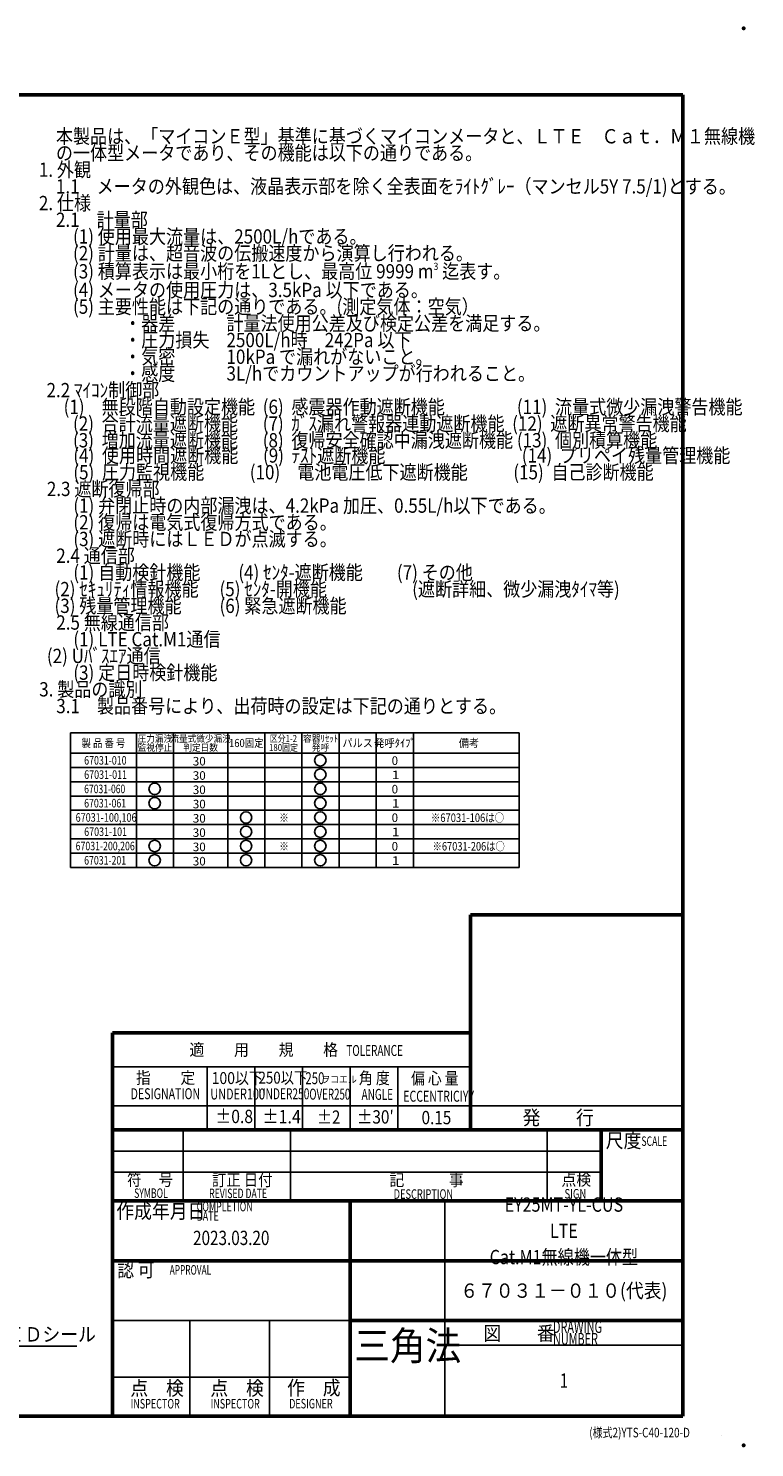
# Model space of a CAD drawing. Units: millimetres. Extents: x 0 to 603, y -1 to 424.
# Drawn here: x 386 to 603, y -1 to 424 of the extents above; entities that cross this region are included whole.
import ezdxf

# ---------------------------------------------------------------- set-up
doc = ezdxf.new("R2010")
doc.units = ezdxf.units.MM
doc.header["$LTSCALE"] = 0.26555
for name, color, linetype in [('NoLayerName_001', 7, 'Continuous'), ('NoLayerName_009', 7, 'Continuous'), ('NoLayerName_010', 7, 'Continuous')]:
    doc.layers.add(name, color=color, linetype=linetype)
doc.styles.get("Standard").update_dxf_attribs({"font": 'txt', "bigfont": 'extfont2'})
doc.dimstyles.get("Standard").update_dxf_attribs({"dimtxt": 2.5, "dimasz": 2.5, "dimexe": 1.25, "dimexo": 0.625, "dimtad": 1, "dimzin": 0, "dimdsep": 46, "dimtxsty": 'Standard', "dimcen": 2.5, "dimadec": 0, "dimazin": 0, "dimtfac": 0.75, "dimtmove": 0, "dimatfit": 3, "dimfxl": 1, "dimarcsym": 0})

# ---------------------------------------------------------------- blocks, each defined once
blk = doc.blocks.new('JZB_0001')
at = {"layer": 'NoLayerName_001', "color": 6, "linetype": 'Continuous', "lineweight": 50}
for p, q in [((22.43, 283.51), (406.15, 283.51)), ((406.15, 283.51), (406.15, 6.58)), ((361.61, 86.91), (361.61, 111.63)), ((361.61, 111.63), (406.15, 111.63)), ((286.6, 6.58), (286.6, 86.91)), ((286.6, 86.91), (361.61, 86.91)), ((361.61, 66.59), (361.61, 86.91)), ((286.6, 66.59), (406.15, 66.59)), ((388.99, 66.59), (388.99, 51.75)), ((286.6, 51.75), (406.15, 51.75)), ((336.41, 51.75), (336.41, 6.58)), ((286.6, 39.13), (336.41, 39.13)), ((336.41, 39.13), (406.15, 39.13)), ((406.15, 26.67), (336.41, 26.67)), ((406.15, 6.58), (122.43, 6.58))]:
    blk.add_line(p, q, dxfattribs=at)
at = {"layer": 'NoLayerName_001', "color": 6, "linetype": 'Continuous', "lineweight": 25}
for p, q in [((286.6, 79.83), (361.61, 79.83)), ((306.41, 66.59), (306.41, 79.83)), ((316.41, 79.83), (316.41, 66.59)), ((326.41, 66.59), (326.41, 79.83)), ((336.41, 79.83), (336.41, 66.59)), ((346.41, 79.83), (346.41, 66.59)), ((361.61, 71.6), (286.6, 71.6)), ((361.61, 71.6), (406.15, 71.6)), ((301.42, 51.75), (301.42, 66.59)), ((323.9, 51.75), (323.9, 66.59)), ((377.67, 66.59), (377.67, 51.75)), ((286.6, 62.16), (388.99, 62.16)), ((286.6, 57.72), (388.99, 57.72)), ((356.23, 6.58), (356.23, 51.75)), ((286.6, 26.67), (336.41, 26.67)), ((302.81, 6.58), (302.81, 26.67)), ((319.48, 26.67), (319.48, 6.58)), ((356.23, 21.5), (406.15, 21.5)), ((286.6, 14.79), (336.41, 14.79)), ((414.24, 2.6), (414.24, 2.6)), ((414.24, 2.6), (414.24, 2.6)), ((418.6, 0), (418.62, 0)), ((418.62, 0), (418.62, 0.02))]:
    blk.add_line(p, q, dxfattribs=at)
at = {"layer": 'NoLayerName_001', "color": 6, "lineweight": 25, "line_spacing_factor": 0.6}
for s, insert, char_height, width, attachment_point in [('\\A1;\\W0.912871;\\T0.912871;適\u3000\u3000用\u3000\u3000規\u3000\u3000格', (302.71, 83.38), 2.5, 29.0978, 4), ('\\A1;\\W0.666667;\\T0.750000;TOLERANCE', (335.6, 83.23), 2.3, 10.9969, 4), ('\\A1;\\W0.912871;\\T0.912871;指\u3000\u3000定', (291.49, 77.52), 2.5, 11.6391, 4), ('\\A1;\\W0.859905;\\T0.859905;100以下', (307.37, 77.45), 2.5, 9.6755, 4), ('\\A1;\\W0.817796;\\T0.817796;250以下', (317.19, 77.53), 2.5, 9.8147, 4), ('\\A1;\\W0.705882;\\T0.750000;250', (327, 77.42), 2.5, 3.9844, 4), ('\\A1;\\W0.912871;\\T0.912871;ヲコエル', (330.32, 77.2), 1.5, 6.9835, 4), ('\\A1;\\W0.857493;\\T0.857493;角 度', (338.21, 77.46), 2.5, 7.1924, 4), ('\\A1;\\W0.845154;\\T0.845154;偏 心 量', (349.17, 77.4), 2.5, 11.5983, 4), ('\\A1;\\W0.709677;\\T0.750000;DESIGNATION', (290.38, 74.17), 2.3, 13.4406, 4), ('\\A1;\\W0.727273;\\T0.750000;UNDER100', (307.09, 74.11), 2.3, 9.775, 4), ('\\A1;\\W0.680851;\\T0.750000;UNDER250', (317.12, 74.15), 2.3, 9.775, 4), ('\\A1;\\W0.651163;\\T0.750000;OVER250', (327.83, 74.08), 2.3, 8.5531, 4), ('\\A1;\\W0.666667;\\T0.750000;ANGLE', (338.79, 74.03), 2.3, 6.1094, 4), ('\\A1;\\W0.705882;\\T0.750000;ECCENTRICIYY', (347.53, 73.65), 2.3, 14.6625, 4), ('\\A1;\\W0.861727;\\T0.861727;±0.8', (308.18, 69.41), 2.8, 7.8353, 4), ('\\A1;\\W0.883883;\\T0.883883;±1.4', (318.01, 69.35), 2.8, 7.7632, 4), ('\\A1;\\W0.825723;\\T0.825723;±2', (329.43, 69.26), 2.8, 5.4044, 4), ('\\A1;\\W0.841820;\\T0.841820;±30′', (337.84, 69.31), 2.8, 9.484, 4), ('\\A1;\\W0.840168;\\T0.840168;0.15', (351.36, 69.17), 2.8, 5.95, 4), ('\\A1;\\W0.912871;\\T0.912871;発\u3000\u3000行', (372.53, 69.16), 3, 13.9669, 4), ('\\A1;\\W0.912871;\\T0.912871;尺度', (389.97, 64.36), 3, 6.9835, 4), ('\\A1;\\W0.666667;\\T0.750000;SCALE', (397.44, 64.23), 2, 5.3125, 4), ('\\A1;\\W0.872278;\\T0.872278;符 \u3000号', (289.66, 56.14), 2.5, 10.2044, 4), ('\\A1;\\W0.880830;\\T0.880830;訂正 日付', (307.43, 56.1), 2.5, 13.166, 4), ('\\A1;\\W0.912871;\\T0.912871;記\u3000\u3000\u3000事', (344.63, 56.09), 2.5, 14.5489, 4), ('\\A1;\\W0.912871;\\T0.912871;点検', (380.68, 56.18), 2.5, 5.8196, 4), ('\\A1;\\W0.666667;\\T0.750000;SYMBOL', (291.11, 53.33), 2, 6.375, 4), ('\\A1;\\W0.666667;\\T0.750000;REVISED DATE', (306.84, 53.28), 2, 12.75, 4), ('\\A1;\\W0.709677;\\T0.750000;DESCRIPTION', (345.52, 53.14), 2, 11.6875, 4), ('\\A1;\\W0.727273;\\T0.750000;SIGN', (381.32, 53.2), 2, 4.25, 4), ('\\A1;\\W0.912871;\\T0.912871;作成年月日', (287.38, 49.53), 3, 17.4587, 4), ('\\A1;\\W0.681818;\\T0.750000;COMPLETION DATE', (304.22, 49.53), 2, 15.9375, 4), ('\\A1;\\W0.857493;\\T0.857493;認 可', (287.58, 37.26), 3, 8.6309, 4), ('\\A1;\\W0.640000;\\T0.750000;APPROVAL', (298.57, 37.25), 2, 8.5, 4), ('\\A1;\\W0.912871;\\T0.912871;図\u3000\u3000番', (364.32, 23.94), 3, 13.9669, 4), ('\\A1;\\W0.666667;\\T0.750000;DRAWING NUMBER', (378.92, 24.03), 2.5, 18.5938, 4), ('\\A1;\\W0.912871;\\T0.912871;点\u3000検', (290.32, 12.47), 3, 10.4752, 4), ('\\A1;\\W0.912871;\\T0.912871;点\u3000検', (307.09, 12.47), 3, 10.4752, 4), ('\\A1;\\W0.912871;\\T0.912871;作\u3000成', (323.18, 12.52), 3, 10.4752, 4), ('\\A1;\\W0.692308;\\T0.750000;INSPECTOR', (290.39, 9.2), 2, 9.5625, 4), ('\\A1;\\W0.692308;\\T0.750000;INSPECTOR', (307.16, 9.2), 2, 9.5625, 4), ('\\A1;\\W0.695652;\\T0.750000;DESIGNER', (323.61, 9.22), 2, 8.5, 4), ('\\A1;\\W0.765466;\\T0.765466;(様式2)YTS-C40-120-D', (386.51, 4.15), 2, 22.016, 1)]:
    blk.add_mtext(s, dxfattribs=dict(at, insert=insert, char_height=char_height, width=width, attachment_point=attachment_point))
at = {"layer": 'NoLayerName_001', "color": 6, "lineweight": 50, "insert": (337.26, 21.35), "char_height": 6, "width": 20.9504, "attachment_point": 4, "line_spacing_factor": 0.6}
blk.add_mtext('\\A1;\\W0.912871;\\T0.912871;三角法', dxfattribs=at)

msp = doc.modelspace()

# ---------------------------------------------------------------- linework, layer by layer
at = {"layer": 'NoLayerName_001', "color": 7, "linetype": 'Continuous', "lineweight": 25}
for p, q in [((429.31, 213.38), (429.31, 173.07)), ((445.55, 213.38), (445.55, 173.07)), ((456.67, 213.38), (456.67, 173.07)), ((467.78, 213.38), (467.78, 173.07)), ((478.9, 213.38), (478.9, 173.07)), ((490, 213.38), (490, 173.07)), ((501.13, 213.38), (501.13, 173.07)), ((532.81, 213.38), (532.81, 173.07))]:
    msp.add_line(p, q, dxfattribs=at)
at = {"layer": 'NoLayerName_001', "color": 6, "linetype": 'Continuous', "lineweight": 50}
for p in [(600, 424.29), (600, 0)]:
    msp.add_point(p, dxfattribs=at)
at = {"layer": 'NoLayerName_009', "color": 7, "linetype": 'Continuous', "lineweight": 25}
for p, q in [((532.81, 213.38), (398.47, 213.38)), ((398.47, 213.38), (398.47, 173.07)), ((418.19, 213.38), (418.19, 173.07)), ((398.47, 207.27), (532.81, 207.27)), ((532.81, 203), (398.47, 203)), ((532.81, 198.72), (398.47, 198.72)), ((532.81, 194.45), (398.47, 194.45)), ((532.81, 190.17), (398.47, 190.17)), ((532.81, 185.9), (398.47, 185.9)), ((532.81, 181.62), (398.47, 181.62)), ((532.81, 177.35), (398.47, 177.35)), ((532.81, 173.07), (398.47, 173.07))]:
    msp.add_line(p, q, dxfattribs=at)
at = {"layer": 'NoLayerName_010', "color": 7, "linetype": 'Continuous', "lineweight": 25}
for centre in [(473.26, 205.13), (473.26, 200.86), (423.67, 196.58), (473.26, 196.58), (423.67, 192.31), (473.26, 192.31), (451.03, 188.03), (473.26, 188.03), (451.03, 183.76), (473.26, 183.76), (423.67, 179.48), (451.03, 179.48), (473.26, 179.48), (423.67, 175.21), (451.03, 175.21), (473.26, 175.21)]:
    msp.add_circle(centre, 1.71, dxfattribs=at)

# ---------------------------------------------------------------- block references
at = {"layer": 'NoLayerName_001', "xscale": 1.428571428571429, "yscale": 1.428571428571429, "zscale": 1.428571428571429}
msp.add_blockref('JZB_0001', (1.64, -0.64), dxfattribs=at)

# ---------------------------------------------------------------- texts
at = {"layer": 'NoLayerName_001', "color": 7, "lineweight": 25}
for s, insert, char_height, width, attachment_point, line_spacing_factor in [('\\A1;\\W0.873334;\\T0.873334;\u3000本製品は、「マイコンＥ型」基準に基づくマイコンメータと、ＬＴＥ\u3000Ｃａｔ．Ｍ１無線機\\P\u3000の一体型メータであり、その機能は以下の通りである。\\P1. 外観\\P\u30001.1\u3000メータの外観色は、液晶表示部を除く全表面をﾗｲﾄｸﾞﾚｰ（マンセル5Y 7.5/1)とする。 \\P2. 仕様\\P\u30002.1\u3000計量部 \\P\u3000\u3000(1) 使用最大流量は、2500L/hである。\\P\u3000\u3000(2) 計量は、超音波の伝搬速度から演算し行われる。\\P\u3000\u3000(3) 積算表示は最小桁を1Lとし、最高位 9999 m{\\A1;\\H0.50x;\\S3^ ;} 迄表す。\\P\u3000\u3000(4) メータの使用圧力は、3.5kPa 以下である。\\P\u3000\u3000(5) 主要性能は下記の通りである。(測定気体：空気）\\P\u3000\u3000\u3000\u3000\u3000・器差\u3000\u3000\u3000計量法使用公差及び検定公差を満足する。\\P\u3000\u3000\u3000\u3000\u3000・圧力損失\u30002500L/h時\u3000242Pa 以下\\P\u3000\u3000\u3000\u3000\u3000・気密\u3000\u3000\u300010kPa で漏れがないこと。\\P\u3000\u3000\u3000\u3000\u3000・感度\u3000\u3000\u30003L/hでカウントアップが行われること。\\P  2.2 ﾏｲｺﾝ制御部\\P  \u3000(1)\u3000無段階自動設定機能  (6)  感震器作動遮断機能\u3000\u3000\u3000\u3000 (11)  流量式微少漏洩警告機能 \\P\u3000\u3000(2)  合計流量遮断機能\u3000  (7)  ｶﾞｽ漏れ警報器連動遮断機能  (12)  遮断異常警告機能\\P\u3000\u3000(3)  増加流量遮断機能\u3000  (8)  復帰安全確認中漏洩遮断機能 (13)  個別積算機能', (389, 346.48), 4.2857, 224.1735, 4, 0.7), ('\\A1;\\W0.873079;\\T0.873079;\u3000\u3000(4)  使用時間遮断機能\u3000  (9)  ﾃｽﾄ遮断機能\u3000\u3000\u3000\u3000\u3000\u3000\u3000\u3000(14)  プリペイ残量管理機能\\P\u3000\u3000(5)  圧力監視機能\u3000\u3000   (10)\u3000電池電圧低下遮断機能\u3000   \u3000(15)  自己診断機能\\P  2.3 遮断復帰部\\P\u3000\u3000(1) 弁閉止時の内部漏洩は、4.2kPa 加圧、0.55L/h以下である。 \\P\u3000\u3000(2) 復帰は電気式復帰方式である。\\P\u3000\u3000(3) 遮断時にはＬＥＤが点滅する。\\P\u30002.4 通信部\\P\u3000\u3000(1) 自動検針機能\u3000\u3000 (4) ｾﾝﾀ-遮断機能\u3000\u3000(7) その他\\P    (2) ｾｷｭﾘﾃｨ情報機能\u3000 (5) ｾﾝﾀ-開機能\u3000\u3000\u3000\u3000\u3000(遮断詳細、微少漏洩ﾀｲﾏ等)\\P    (3) 残量管理機能\u3000\u3000 (6) 緊急遮断機能\\P\u30002.5 無線通信部\\P\u3000\u3000(1) LTE Cat.M1通信\\P \u3000 (2) Uﾊﾞｽｴｱ通信\\P\u3000\u3000(3) 定日時検針機能\\P3. 製品の識別\\P\u30003.1\u3000製品番号により、出荷時の設定は下記の通りとする。', (389.1, 258.9), 4.2857, 215.4662, 4, 0.7), ('\\A1;\\W0.912871;\\T0.912871;圧力漏洩\\P監視停止', (423.75, 210.32), 2.0764, 9.6671, 5, 0.776471), ('\\A1;\\W0.912871;\\T0.912871;流量式微少漏洩\\P判定日数', (437.43, 210.32), 2.0764, 16.9174, 5, 0.776471), ('\\A1;\\W0.831137;\\T0.831137;区分1-2\\P180固定', (462.22, 210.32), 2.0764, 8.5061, 5, 0.776471), ('\\A1;\\W0.932505;\\T0.932505;容器ﾘｾｯﾄ\\P発呼', (473.34, 210.32), 2.0764, 9.0803, 5, 0.776471), ('\\A1;\\W0.845154;\\T0.845154;160固定', (451.11, 210.32), 2.4429, 9.5005, 5, 0.6), ('\\A1;\\W0.912871;\\T0.912871;パルス', (484.45, 210.32), 2.4429, 8.5298, 5, 0.6), ('\\A1;\\W0.932505;\\T0.932505;発呼ﾀｲﾌﾟ', (495.57, 210.32), 2.4429, 10.6827, 5, 0.6), ('\\A1;\\W0.912871;\\T0.912871;備考', (517.77, 210.32), 2.4429, 5.6865, 5, 0.6), ('\\A1;\\W0.824022;\\T0.824022;EY25MT-YL-CUS\\PLTE Cat.M1無線機一体型', (546.2, 64.27), 4.2857, 53.655, 5, 1.1), ('\\A1;\\W0.782461;\\T0.782461;2023.03.20', (446.6, 62.15), 4.2857, 22.7679, 5, 0.6), ('\\A1;\\W0.908674;\\T0.908674;６７０３１－０１０(代表)', (546.2, 46.36), 4.2857, 59.6771, 5, 0.6)]:
    msp.add_mtext(s, dxfattribs=dict(at, insert=insert, char_height=char_height, width=width, attachment_point=attachment_point, line_spacing_factor=line_spacing_factor))
at = {"layer": 'NoLayerName_001', "color": 7, "linetype": 'Continuous', "lineweight": 25, "insert": (368.7, 31.13), "char_height": 4.2857, "width": 34.9173, "attachment_point": 7, "line_spacing_factor": 0.8}
msp.add_mtext('\\A1;\\W0.912871;\\T0.912871;無線ＩＤシール', dxfattribs=at)
at = {"layer": 'NoLayerName_001', "color": 4, "lineweight": 25, "insert": (546.2, 19.42), "char_height": 4.2857, "width": 2.2768, "attachment_point": 5, "line_spacing_factor": 0.6}
msp.add_mtext('\\A1;\\W0.750000;1', dxfattribs=at)
at = {"layer": 'NoLayerName_010', "color": 7, "lineweight": 25, "line_spacing_factor": 0.6}
for s, insert, char_height, width, attachment_point in [('\\A1;\\W0.839719;\\T0.839719;製 品 番 号', (408.33, 210.32), 2.4429, 15.6379, 5), ('\\A1;\\W0.757937;\\T0.757937;67031-010', (402.56, 205.13), 2.565, 12.2639, 4), ('\\A1;30', (435.08, 204.87), 2.565, 4.9964, 4), ('\\A1;0', (494.62, 205.05), 2.565, 2.2711, 4), ('\\A1;\\W0.766131;\\T0.766131;67031-011', (402.56, 200.86), 2.565, 12.2639, 4), ('\\A1;30', (435.08, 200.59), 2.565, 4.9964, 4), ('\\A1;\\W1.250000;1', (494.62, 200.78), 2.565, 2.2711, 4), ('\\A1;\\W0.734694;\\T0.750000;67031-060', (402.56, 196.58), 2.565, 12.2639, 4), ('\\A1;30', (435.08, 196.32), 2.565, 4.9964, 4), ('\\A1;0', (494.62, 196.5), 2.565, 2.2711, 4), ('\\A1;\\W0.750000;\\T0.750000;67031-061', (402.56, 192.31), 2.565, 12.2639, 4), ('\\A1;30', (435.08, 192.04), 2.565, 4.9964, 4), ('\\A1;\\W1.250000;1', (494.62, 192.23), 2.565, 2.2711, 4), ('\\A1;\\W0.774597;\\T0.774597;67031-100,106', (400, 188.03), 2.565, 17.7145, 4), ('\\A1;30', (435.08, 187.77), 2.565, 4.9964, 4), ('\\A1;\\W0.833333;※', (460.94, 187.95), 2.565, 2.7253, 4), ('\\A1;0', (494.62, 187.95), 2.565, 2.2711, 4), ('\\A1;\\W0.804084;\\T0.804084;※67031-106は○', (506.38, 187.95), 2.565, 21.3453, 4), ('\\A1;\\W0.766131;\\T0.766131;67031-101', (402.56, 183.76), 2.565, 12.2639, 4), ('\\A1;30', (435.08, 183.49), 2.565, 4.9964, 4), ('\\A1;\\W1.250000;1', (494.62, 183.68), 2.565, 2.2711, 4), ('\\A1;\\W0.751809;\\T0.751809;67031-200,206', (400, 179.48), 2.565, 17.7145, 4), ('\\A1;30', (435.08, 179.22), 2.565, 4.9964, 4), ('\\A1;\\W0.833333;※', (460.94, 179.4), 2.565, 2.7253, 4), ('\\A1;0', (494.62, 179.4), 2.565, 2.2711, 4), ('\\A1;\\W0.792775;\\T0.792775;※67031-206は○', (506.9, 179.4), 2.565, 21.4113, 4), ('\\A1;\\W0.750000;\\T0.750000;67031-201', (402.56, 175.21), 2.565, 12.2639, 4), ('\\A1;30', (435.08, 174.94), 2.565, 4.9964, 4), ('\\A1;\\W1.250000;1', (494.62, 175.13), 2.565, 2.2711, 4)]:
    msp.add_mtext(s, dxfattribs=dict(at, insert=insert, char_height=char_height, width=width, attachment_point=attachment_point))

# ---------------------------------------------------------------- leaders
at = {"layer": 'NoLayerName_001', "color": 7, "linetype": 'Continuous', "lineweight": 25, "annotation_type": 0, "has_hookline": 1, "hookline_direction": 0, "text_width": 31.62}
msp.add_leader([(326.32, 128.98), (365.85, 29.7), (367.28, 29.7)], dimstyle='Standard', override={"dimtxt": 4.285714, "dimasz": 1.428571, "dimgap": 1.428571, "dimldrblk": 'DOT'}, dxfattribs=at)

doc.saveas('drawing.dxf')
